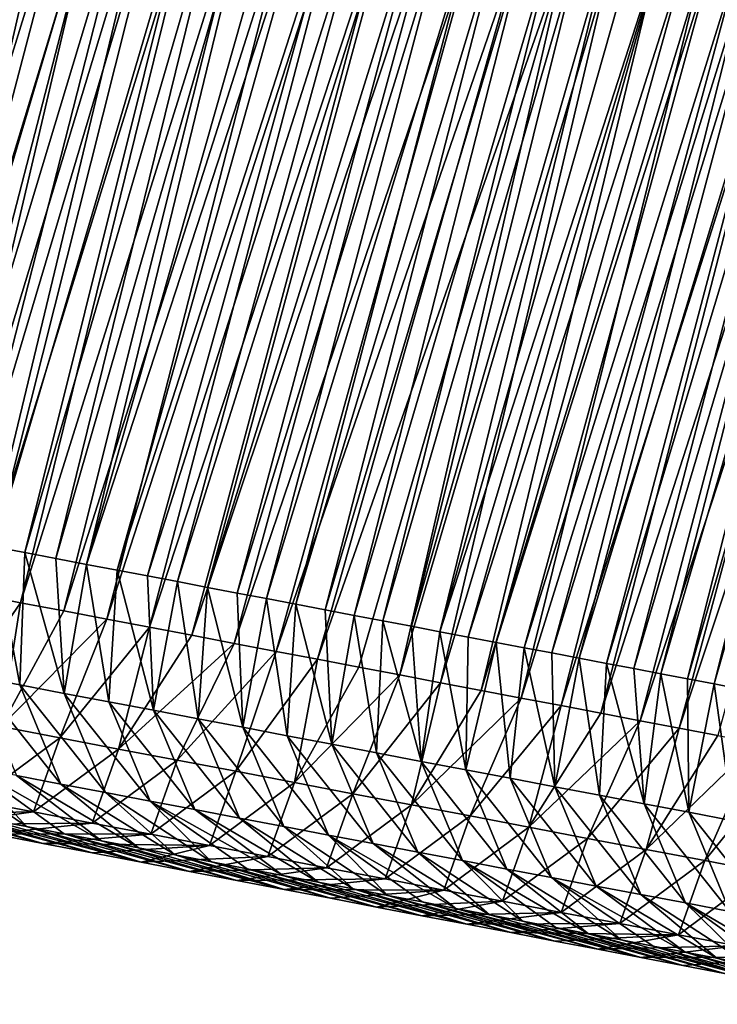
# Model space of a CAD drawing. Units: millimetres. Extents: x -29 to 165, y 0 to 143.
# Drawn here: x 93 to 101, y 107 to 118 of the extents above; entities that cross this region are included whole.
import ezdxf

# ---------------------------------------------------------------- set-up
doc = ezdxf.new("R2010")
doc.units = ezdxf.units.MM
doc.header["$LTSCALE"] = 52.148148
for name, color, linetype in [('104', 7, 'CONTINUOUS'), ('108', 7, 'CONTINUOUS'), ('109', 7, 'CONTINUOUS'), ('110', 7, 'CONTINUOUS'), ('111', 7, 'CONTINUOUS')]:
    doc.layers.add(name, color=color, linetype=linetype)

msp = doc.modelspace()

# ---------------------------------------------------------------- linework, layer by layer
at = {"layer": '104', "linetype": 'Continuous'}
for points in [[(93.391, 120.57, 33.673), (90.822, 111.804, 33.598), (92.818, 120.697, 32.837), (93.391, 120.57, 33.673)], [(91.354, 111.703, 34.367), (90.822, 111.804, 33.598), (93.391, 120.57, 33.673), (91.354, 111.703, 34.367)], [(93.959, 120.444, 34.504), (91.354, 111.703, 34.367), (93.391, 120.57, 33.673), (93.959, 120.444, 34.504)], [(91.881, 111.602, 35.132), (91.354, 111.703, 34.367), (93.959, 120.444, 34.504), (91.881, 111.602, 35.132)], [(94.525, 120.318, 35.329), (91.881, 111.602, 35.132), (93.959, 120.444, 34.504), (94.525, 120.318, 35.329)], [(92.406, 111.503, 35.891), (91.881, 111.602, 35.132), (94.525, 120.318, 35.329), (92.406, 111.503, 35.891)], [(95.086, 120.194, 36.15), (92.406, 111.503, 35.891), (94.525, 120.318, 35.329), (95.086, 120.194, 36.15)], [(92.926, 111.403, 36.644), (92.406, 111.503, 35.891), (95.086, 120.194, 36.15), (92.926, 111.403, 36.644)], [(95.644, 120.07, 36.964), (92.926, 111.403, 36.644), (95.086, 120.194, 36.15), (95.644, 120.07, 36.964)], [(93.443, 111.305, 37.393), (92.926, 111.403, 36.644), (95.644, 120.07, 36.964), (93.443, 111.305, 37.393)], [(96.199, 119.947, 37.774), (93.443, 111.305, 37.393), (95.644, 120.07, 36.964), (96.199, 119.947, 37.774)], [(93.957, 111.207, 38.136), (93.443, 111.305, 37.393), (96.199, 119.947, 37.774), (93.957, 111.207, 38.136)], [(96.749, 119.825, 38.578), (93.957, 111.207, 38.136), (96.199, 119.947, 37.774), (96.749, 119.825, 38.578)], [(94.467, 111.11, 38.875), (93.957, 111.207, 38.136), (96.749, 119.825, 38.578), (94.467, 111.11, 38.875)], [(97.296, 119.703, 39.377), (94.467, 111.11, 38.875), (96.749, 119.825, 38.578), (97.296, 119.703, 39.377)], [(94.974, 111.014, 39.609), (94.467, 111.11, 38.875), (97.296, 119.703, 39.377), (94.974, 111.014, 39.609)], [(97.84, 119.582, 40.17), (94.974, 111.014, 39.609), (97.296, 119.703, 39.377), (97.84, 119.582, 40.17)], [(95.477, 110.918, 40.337), (94.974, 111.014, 39.609), (97.84, 119.582, 40.17), (95.477, 110.918, 40.337)], [(98.38, 119.463, 40.959), (95.477, 110.918, 40.337), (97.84, 119.582, 40.17), (98.38, 119.463, 40.959)], [(95.977, 110.822, 41.061), (95.477, 110.918, 40.337), (98.38, 119.463, 40.959), (95.977, 110.822, 41.061)], [(98.917, 119.343, 41.743), (95.977, 110.822, 41.061), (98.38, 119.463, 40.959), (98.917, 119.343, 41.743)], [(96.474, 110.728, 41.78), (95.977, 110.822, 41.061), (98.917, 119.343, 41.743), (96.474, 110.728, 41.78)], [(99.45, 119.225, 42.521), (96.474, 110.728, 41.78), (98.917, 119.343, 41.743), (99.45, 119.225, 42.521)], [(96.966, 110.634, 42.494), (96.474, 110.728, 41.78), (99.45, 119.225, 42.521), (96.966, 110.634, 42.494)], [(97.456, 110.541, 43.202), (96.966, 110.634, 42.494), (99.45, 119.225, 42.521), (97.456, 110.541, 43.202)], [(99.98, 119.107, 43.295), (97.456, 110.541, 43.202), (99.45, 119.225, 42.521), (99.98, 119.107, 43.295)], [(97.942, 110.448, 43.906), (97.456, 110.541, 43.202), (99.98, 119.107, 43.295), (97.942, 110.448, 43.906)], [(100.506, 118.991, 44.063), (97.942, 110.448, 43.906), (99.98, 119.107, 43.295), (100.506, 118.991, 44.063)], [(98.425, 110.356, 44.605), (97.942, 110.448, 43.906), (100.506, 118.991, 44.063), (98.425, 110.356, 44.605)], [(101.029, 118.874, 44.827), (98.425, 110.356, 44.605), (100.506, 118.991, 44.063), (101.029, 118.874, 44.827)], [(98.904, 110.265, 45.298), (98.425, 110.356, 44.605), (101.029, 118.874, 44.827), (98.904, 110.265, 45.298)], [(101.548, 118.759, 45.585), (98.904, 110.265, 45.298), (101.029, 118.874, 44.827), (101.548, 118.759, 45.585)], [(99.38, 110.175, 45.988), (98.904, 110.265, 45.298), (101.548, 118.759, 45.585), (99.38, 110.175, 45.988)], [(102.064, 118.645, 46.338), (99.38, 110.175, 45.988), (101.548, 118.759, 45.585), (102.064, 118.645, 46.338)], [(99.853, 110.085, 46.672), (99.38, 110.175, 45.988), (102.064, 118.645, 46.338), (99.853, 110.085, 46.672)], [(102.576, 118.531, 47.086), (99.853, 110.085, 46.672), (102.064, 118.645, 46.338), (102.576, 118.531, 47.086)], [(100.322, 109.995, 47.352), (99.853, 110.085, 46.672), (102.576, 118.531, 47.086), (100.322, 109.995, 47.352)], [(103.085, 118.418, 47.829), (100.322, 109.995, 47.352), (102.576, 118.531, 47.086), (103.085, 118.418, 47.829)], [(100.789, 109.906, 48.028), (100.322, 109.995, 47.352), (103.085, 118.418, 47.829), (100.789, 109.906, 48.028)], [(103.591, 118.306, 48.568), (100.789, 109.906, 48.028), (103.085, 118.418, 47.829), (103.591, 118.306, 48.568)], [(101.252, 109.818, 48.698), (100.789, 109.906, 48.028), (103.591, 118.306, 48.568), (101.252, 109.818, 48.698)]]:
    msp.add_3dface(points, dxfattribs=at)
at = {"layer": '108', "linetype": 'Continuous'}
for points in [[(92.406, 111.503, 35.891), (92.926, 111.403, 36.644), (91.998, 110.057, 36.634), (92.406, 111.503, 35.891)], [(92.926, 111.403, 36.644), (92.698, 109.924, 37.647), (91.998, 110.057, 36.634), (92.926, 111.403, 36.644)], [(92.926, 111.403, 36.644), (93.443, 111.305, 37.393), (92.698, 109.924, 37.647), (92.926, 111.403, 36.644)], [(93.443, 111.305, 37.393), (93.957, 111.207, 38.136), (92.698, 109.924, 37.647), (93.443, 111.305, 37.393)], [(93.957, 111.207, 38.136), (93.398, 109.79, 38.66), (92.698, 109.924, 37.647), (93.957, 111.207, 38.136)], [(93.957, 111.207, 38.136), (94.467, 111.11, 38.875), (93.398, 109.79, 38.66), (93.957, 111.207, 38.136)], [(94.467, 111.11, 38.875), (94.097, 109.657, 39.673), (93.398, 109.79, 38.66), (94.467, 111.11, 38.875)], [(94.467, 111.11, 38.875), (94.974, 111.014, 39.609), (94.097, 109.657, 39.673), (94.467, 111.11, 38.875)], [(94.974, 111.014, 39.609), (95.477, 110.918, 40.337), (94.097, 109.657, 39.673), (94.974, 111.014, 39.609)], [(95.477, 110.918, 40.337), (94.797, 109.524, 40.686), (94.097, 109.657, 39.673), (95.477, 110.918, 40.337)], [(95.477, 110.918, 40.337), (95.977, 110.822, 41.061), (94.797, 109.524, 40.686), (95.477, 110.918, 40.337)], [(95.977, 110.822, 41.061), (95.497, 109.391, 41.699), (94.797, 109.524, 40.686), (95.977, 110.822, 41.061)], [(95.977, 110.822, 41.061), (96.474, 110.728, 41.78), (95.497, 109.391, 41.699), (95.977, 110.822, 41.061)], [(96.474, 110.728, 41.78), (96.197, 109.257, 42.712), (95.497, 109.391, 41.699), (96.474, 110.728, 41.78)], [(96.474, 110.728, 41.78), (96.966, 110.634, 42.494), (96.197, 109.257, 42.712), (96.474, 110.728, 41.78)], [(96.966, 110.634, 42.494), (97.456, 110.541, 43.202), (96.197, 109.257, 42.712), (96.966, 110.634, 42.494)], [(97.456, 110.541, 43.202), (96.896, 109.124, 43.725), (96.197, 109.257, 42.712), (97.456, 110.541, 43.202)], [(97.456, 110.541, 43.202), (97.942, 110.448, 43.906), (96.896, 109.124, 43.725), (97.456, 110.541, 43.202)], [(97.942, 110.448, 43.906), (97.596, 108.991, 44.738), (96.896, 109.124, 43.725), (97.942, 110.448, 43.906)], [(97.942, 110.448, 43.906), (98.425, 110.356, 44.605), (97.596, 108.991, 44.738), (97.942, 110.448, 43.906)], [(98.425, 110.356, 44.605), (98.904, 110.265, 45.298), (97.596, 108.991, 44.738), (98.425, 110.356, 44.605)], [(98.904, 110.265, 45.298), (98.296, 108.858, 45.751), (97.596, 108.991, 44.738), (98.904, 110.265, 45.298)], [(98.904, 110.265, 45.298), (99.38, 110.175, 45.988), (98.296, 108.858, 45.751), (98.904, 110.265, 45.298)], [(99.38, 110.175, 45.988), (98.996, 108.724, 46.764), (98.296, 108.858, 45.751), (99.38, 110.175, 45.988)], [(99.38, 110.175, 45.988), (99.853, 110.085, 46.672), (98.996, 108.724, 46.764), (99.38, 110.175, 45.988)], [(99.853, 110.085, 46.672), (100.322, 109.995, 47.352), (98.996, 108.724, 46.764), (99.853, 110.085, 46.672)], [(100.322, 109.995, 47.352), (99.695, 108.591, 47.778), (98.996, 108.724, 46.764), (100.322, 109.995, 47.352)], [(100.322, 109.995, 47.352), (100.789, 109.906, 48.028), (99.695, 108.591, 47.778), (100.322, 109.995, 47.352)], [(93.398, 109.79, 38.66), (92.383, 109.04, 39.26), (92.698, 109.924, 37.647), (93.398, 109.79, 38.66)], [(100.789, 109.906, 48.028), (100.395, 108.458, 48.791), (99.695, 108.591, 47.778), (100.789, 109.906, 48.028)], [(100.789, 109.906, 48.028), (101.252, 109.818, 48.698), (100.395, 108.458, 48.791), (100.789, 109.906, 48.028)], [(93.082, 108.907, 40.273), (92.383, 109.04, 39.26), (93.398, 109.79, 38.66), (93.082, 108.907, 40.273)], [(94.097, 109.657, 39.673), (93.082, 108.907, 40.273), (93.398, 109.79, 38.66), (94.097, 109.657, 39.673)], [(101.252, 109.818, 48.698), (101.712, 109.731, 49.363), (100.395, 108.458, 48.791), (101.252, 109.818, 48.698)], [(93.782, 108.774, 41.286), (93.082, 108.907, 40.273), (94.097, 109.657, 39.673), (93.782, 108.774, 41.286)], [(94.797, 109.524, 40.686), (93.782, 108.774, 41.286), (94.097, 109.657, 39.673), (94.797, 109.524, 40.686)], [(101.712, 109.731, 49.363), (101.095, 108.325, 49.804), (100.395, 108.458, 48.791), (101.712, 109.731, 49.363)], [(101.712, 109.731, 49.363), (102.168, 109.644, 50.024), (101.095, 108.325, 49.804), (101.712, 109.731, 49.363)], [(102.168, 109.644, 50.024), (101.795, 108.191, 50.817), (101.095, 108.325, 49.804), (102.168, 109.644, 50.024)], [(94.482, 108.64, 42.299), (93.782, 108.774, 41.286), (94.797, 109.524, 40.686), (94.482, 108.64, 42.299)], [(95.497, 109.391, 41.699), (94.482, 108.64, 42.299), (94.797, 109.524, 40.686), (95.497, 109.391, 41.699)], [(95.182, 108.507, 43.312), (94.482, 108.64, 42.299), (95.497, 109.391, 41.699), (95.182, 108.507, 43.312)], [(96.197, 109.257, 42.712), (95.182, 108.507, 43.312), (95.497, 109.391, 41.699), (96.197, 109.257, 42.712)], [(95.881, 108.374, 44.325), (95.182, 108.507, 43.312), (96.197, 109.257, 42.712), (95.881, 108.374, 44.325)], [(96.896, 109.124, 43.725), (95.881, 108.374, 44.325), (96.197, 109.257, 42.712), (96.896, 109.124, 43.725)], [(93.082, 108.907, 40.273), (91.381, 108.875, 40.608), (92.383, 109.04, 39.26), (93.082, 108.907, 40.273)], [(96.581, 108.241, 45.339), (95.881, 108.374, 44.325), (96.896, 109.124, 43.725), (96.581, 108.241, 45.339)], [(97.596, 108.991, 44.738), (96.581, 108.241, 45.339), (96.896, 109.124, 43.725), (97.596, 108.991, 44.738)], [(97.281, 108.107, 46.352), (96.581, 108.241, 45.339), (97.596, 108.991, 44.738), (97.281, 108.107, 46.352)], [(98.296, 108.858, 45.751), (97.281, 108.107, 46.352), (97.596, 108.991, 44.738), (98.296, 108.858, 45.751)], [(91.993, 108.758, 41.493), (91.381, 108.875, 40.608), (93.082, 108.907, 40.273), (91.993, 108.758, 41.493)], [(93.782, 108.774, 41.286), (91.993, 108.758, 41.493), (93.082, 108.907, 40.273), (93.782, 108.774, 41.286)], [(97.981, 107.974, 47.365), (97.281, 108.107, 46.352), (98.296, 108.858, 45.751), (97.981, 107.974, 47.365)], [(98.996, 108.724, 46.764), (97.981, 107.974, 47.365), (98.296, 108.858, 45.751), (98.996, 108.724, 46.764)], [(92.597, 108.643, 42.368), (91.993, 108.758, 41.493), (93.782, 108.774, 41.286), (92.597, 108.643, 42.368)], [(94.482, 108.64, 42.299), (92.597, 108.643, 42.368), (93.782, 108.774, 41.286), (94.482, 108.64, 42.299)], [(98.681, 107.841, 48.378), (97.981, 107.974, 47.365), (98.996, 108.724, 46.764), (98.681, 107.841, 48.378)], [(99.695, 108.591, 47.778), (98.681, 107.841, 48.378), (98.996, 108.724, 46.764), (99.695, 108.591, 47.778)], [(93.194, 108.53, 43.232), (92.597, 108.643, 42.368), (94.482, 108.64, 42.299), (93.194, 108.53, 43.232)], [(95.182, 108.507, 43.312), (93.194, 108.53, 43.232), (94.482, 108.64, 42.299), (95.182, 108.507, 43.312)], [(99.38, 107.708, 49.391), (98.681, 107.841, 48.378), (99.695, 108.591, 47.778), (99.38, 107.708, 49.391)], [(100.395, 108.458, 48.791), (99.38, 107.708, 49.391), (99.695, 108.591, 47.778), (100.395, 108.458, 48.791)], [(93.783, 108.417, 44.086), (93.194, 108.53, 43.232), (95.182, 108.507, 43.312), (93.783, 108.417, 44.086)], [(94.366, 108.306, 44.93), (93.783, 108.417, 44.086), (95.182, 108.507, 43.312), (94.366, 108.306, 44.93)], [(95.881, 108.374, 44.325), (94.366, 108.306, 44.93), (95.182, 108.507, 43.312), (95.881, 108.374, 44.325)], [(100.08, 107.574, 50.404), (99.38, 107.708, 49.391), (100.395, 108.458, 48.791), (100.08, 107.574, 50.404)], [(101.095, 108.325, 49.804), (100.08, 107.574, 50.404), (100.395, 108.458, 48.791), (101.095, 108.325, 49.804)], [(94.943, 108.197, 45.764), (94.366, 108.306, 44.93), (95.881, 108.374, 44.325), (94.943, 108.197, 45.764)], [(96.581, 108.241, 45.339), (94.943, 108.197, 45.764), (95.881, 108.374, 44.325), (96.581, 108.241, 45.339)], [(100.78, 107.441, 51.417), (100.08, 107.574, 50.404), (101.095, 108.325, 49.804), (100.78, 107.441, 51.417)], [(101.795, 108.191, 50.817), (100.78, 107.441, 51.417), (101.095, 108.325, 49.804), (101.795, 108.191, 50.817)], [(95.511, 108.088, 46.588), (94.943, 108.197, 45.764), (96.581, 108.241, 45.339), (95.511, 108.088, 46.588)], [(97.281, 108.107, 46.352), (95.511, 108.088, 46.588), (96.581, 108.241, 45.339), (97.281, 108.107, 46.352)], [(96.073, 107.981, 47.401), (95.511, 108.088, 46.588), (97.281, 108.107, 46.352), (96.073, 107.981, 47.401)], [(97.981, 107.974, 47.365), (96.073, 107.981, 47.401), (97.281, 108.107, 46.352), (97.981, 107.974, 47.365)], [(101.48, 107.308, 52.43), (100.78, 107.441, 51.417), (101.795, 108.191, 50.817), (101.48, 107.308, 52.43)], [(96.628, 107.876, 48.204), (96.073, 107.981, 47.401), (97.981, 107.974, 47.365), (96.628, 107.876, 48.204)], [(97.176, 107.771, 48.997), (96.628, 107.876, 48.204), (97.981, 107.974, 47.365), (97.176, 107.771, 48.997)], [(98.681, 107.841, 48.378), (97.176, 107.771, 48.997), (97.981, 107.974, 47.365), (98.681, 107.841, 48.378)], [(97.717, 107.668, 49.781), (97.176, 107.771, 48.997), (98.681, 107.841, 48.378), (97.717, 107.668, 49.781)], [(99.38, 107.708, 49.391), (97.717, 107.668, 49.781), (98.681, 107.841, 48.378), (99.38, 107.708, 49.391)], [(98.253, 107.566, 50.556), (97.717, 107.668, 49.781), (99.38, 107.708, 49.391), (98.253, 107.566, 50.556)], [(100.08, 107.574, 50.404), (98.253, 107.566, 50.556), (99.38, 107.708, 49.391), (100.08, 107.574, 50.404)], [(98.782, 107.466, 51.323), (98.253, 107.566, 50.556), (100.08, 107.574, 50.404), (98.782, 107.466, 51.323)], [(100.78, 107.441, 51.417), (98.782, 107.466, 51.323), (100.08, 107.574, 50.404), (100.78, 107.441, 51.417)], [(99.304, 107.366, 52.079), (98.782, 107.466, 51.323), (100.78, 107.441, 51.417), (99.304, 107.366, 52.079)], [(99.82, 107.268, 52.826), (99.304, 107.366, 52.079), (100.78, 107.441, 51.417), (99.82, 107.268, 52.826)], [(101.48, 107.308, 52.43), (99.82, 107.268, 52.826), (100.78, 107.441, 51.417), (101.48, 107.308, 52.43)], [(100.33, 107.171, 53.564), (99.82, 107.268, 52.826), (101.48, 107.308, 52.43), (100.33, 107.171, 53.564)], [(102.179, 107.175, 53.443), (100.33, 107.171, 53.564), (101.48, 107.308, 52.43), (102.179, 107.175, 53.443)], [(100.834, 107.075, 54.293), (100.33, 107.171, 53.564), (102.179, 107.175, 53.443), (100.834, 107.075, 54.293)], [(101.332, 106.98, 55.014), (100.834, 107.075, 54.293), (102.179, 107.175, 53.443), (101.332, 106.98, 55.014)]]:
    msp.add_3dface(points, dxfattribs=at)
at = {"layer": '109', "linetype": 'Continuous'}
for points in [[(92.385, 110.524, 49.459), (92.918, 110.423, 50.23), (92.607, 112.071, 49.891), (92.385, 110.524, 49.459)], [(92.607, 112.071, 49.891), (92.918, 110.423, 50.23), (92.979, 112, 50.429), (92.607, 112.071, 49.891)], [(92.918, 110.423, 50.23), (93.45, 110.321, 51.001), (92.979, 112, 50.429), (92.918, 110.423, 50.23)], [(92.979, 112, 50.429), (93.45, 110.321, 51.001), (93.348, 111.93, 50.964), (92.979, 112, 50.429)], [(93.348, 111.93, 50.964), (93.45, 110.321, 51.001), (93.715, 111.86, 51.495), (93.348, 111.93, 50.964)], [(93.45, 110.321, 51.001), (93.982, 110.22, 51.772), (93.715, 111.86, 51.495), (93.45, 110.321, 51.001)], [(93.715, 111.86, 51.495), (93.982, 110.22, 51.772), (94.079, 111.791, 52.022), (93.715, 111.86, 51.495)], [(93.982, 110.22, 51.772), (94.515, 110.119, 52.543), (94.079, 111.791, 52.022), (93.982, 110.22, 51.772)], [(94.079, 111.791, 52.022), (94.515, 110.119, 52.543), (94.441, 111.722, 52.546), (94.079, 111.791, 52.022)], [(94.441, 111.722, 52.546), (94.515, 110.119, 52.543), (94.8, 111.654, 53.066), (94.441, 111.722, 52.546)], [(94.515, 110.119, 52.543), (95.047, 110.017, 53.313), (94.8, 111.654, 53.066), (94.515, 110.119, 52.543)], [(94.8, 111.654, 53.066), (95.047, 110.017, 53.313), (95.158, 111.586, 53.583), (94.8, 111.654, 53.066)], [(95.047, 110.017, 53.313), (95.579, 109.916, 54.084), (95.158, 111.586, 53.583), (95.047, 110.017, 53.313)], [(95.158, 111.586, 53.583), (95.579, 109.916, 54.084), (95.512, 111.518, 54.097), (95.158, 111.586, 53.583)], [(95.512, 111.518, 54.097), (95.579, 109.916, 54.084), (95.865, 111.451, 54.607), (95.512, 111.518, 54.097)], [(95.579, 109.916, 54.084), (96.112, 109.814, 54.855), (95.865, 111.451, 54.607), (95.579, 109.916, 54.084)], [(95.865, 111.451, 54.607), (96.112, 109.814, 54.855), (96.215, 111.384, 55.115), (95.865, 111.451, 54.607)], [(96.112, 109.814, 54.855), (96.644, 109.713, 55.626), (96.215, 111.384, 55.115), (96.112, 109.814, 54.855)], [(96.215, 111.384, 55.115), (96.644, 109.713, 55.626), (96.563, 111.318, 55.619), (96.215, 111.384, 55.115)], [(96.563, 111.318, 55.619), (96.644, 109.713, 55.626), (96.909, 111.252, 56.12), (96.563, 111.318, 55.619)], [(96.644, 109.713, 55.626), (97.177, 109.612, 56.396), (96.909, 111.252, 56.12), (96.644, 109.713, 55.626)], [(96.909, 111.252, 56.12), (97.177, 109.612, 56.396), (97.253, 111.186, 56.618), (96.909, 111.252, 56.12)], [(97.177, 109.612, 56.396), (97.709, 109.51, 57.167), (97.253, 111.186, 56.618), (97.177, 109.612, 56.396)], [(97.253, 111.186, 56.618), (97.709, 109.51, 57.167), (97.595, 111.121, 57.112), (97.253, 111.186, 56.618)], [(97.595, 111.121, 57.112), (97.709, 109.51, 57.167), (97.934, 111.057, 57.603), (97.595, 111.121, 57.112)], [(97.709, 109.51, 57.167), (98.241, 109.409, 57.938), (97.934, 111.057, 57.603), (97.709, 109.51, 57.167)], [(97.934, 111.057, 57.603), (98.241, 109.409, 57.938), (98.271, 110.993, 58.091), (97.934, 111.057, 57.603)], [(98.271, 110.993, 58.091), (98.241, 109.409, 57.938), (98.606, 110.929, 58.576), (98.271, 110.993, 58.091)], [(98.241, 109.409, 57.938), (98.774, 109.308, 58.709), (98.606, 110.929, 58.576), (98.241, 109.409, 57.938)], [(98.606, 110.929, 58.576), (98.774, 109.308, 58.709), (98.938, 110.866, 59.057), (98.606, 110.929, 58.576)], [(98.774, 109.308, 58.709), (99.306, 109.206, 59.48), (98.938, 110.866, 59.057), (98.774, 109.308, 58.709)], [(98.938, 110.866, 59.057), (99.306, 109.206, 59.48), (99.269, 110.803, 59.536), (98.938, 110.866, 59.057)], [(99.269, 110.803, 59.536), (99.306, 109.206, 59.48), (99.597, 110.74, 60.011), (99.269, 110.803, 59.536)], [(99.306, 109.206, 59.48), (99.838, 109.105, 60.25), (99.597, 110.74, 60.011), (99.306, 109.206, 59.48)], [(99.597, 110.74, 60.011), (99.838, 109.105, 60.25), (99.923, 110.678, 60.483), (99.597, 110.74, 60.011)], [(99.838, 109.105, 60.25), (100.371, 109.003, 61.021), (99.923, 110.678, 60.483), (99.838, 109.105, 60.25)], [(99.923, 110.678, 60.483), (100.371, 109.003, 61.021), (100.247, 110.616, 60.952), (99.923, 110.678, 60.483)], [(100.247, 110.616, 60.952), (100.371, 109.003, 61.021), (100.57, 110.555, 61.419), (100.247, 110.616, 60.952)], [(100.371, 109.003, 61.021), (100.903, 108.902, 61.792), (100.57, 110.555, 61.419), (100.371, 109.003, 61.021)], [(100.57, 110.555, 61.419), (100.903, 108.902, 61.792), (100.89, 110.494, 61.882), (100.57, 110.555, 61.419)], [(92.878, 109.34, 48.904), (93.41, 109.239, 49.675), (92.385, 110.524, 49.459), (92.878, 109.34, 48.904)], [(92.385, 110.524, 49.459), (93.41, 109.239, 49.675), (92.918, 110.423, 50.23), (92.385, 110.524, 49.459)], [(100.89, 110.494, 61.882), (100.903, 108.902, 61.792), (101.208, 110.433, 62.343), (100.89, 110.494, 61.882)], [(93.41, 109.239, 49.675), (93.943, 109.138, 50.446), (92.918, 110.423, 50.23), (93.41, 109.239, 49.675)], [(92.918, 110.423, 50.23), (93.943, 109.138, 50.446), (93.45, 110.321, 51.001), (92.918, 110.423, 50.23)], [(93.943, 109.138, 50.446), (94.475, 109.036, 51.216), (93.45, 110.321, 51.001), (93.943, 109.138, 50.446)], [(93.45, 110.321, 51.001), (94.475, 109.036, 51.216), (93.982, 110.22, 51.772), (93.45, 110.321, 51.001)], [(100.903, 108.902, 61.792), (101.436, 108.801, 62.563), (101.208, 110.433, 62.343), (100.903, 108.902, 61.792)], [(101.208, 110.433, 62.343), (101.436, 108.801, 62.563), (101.524, 110.373, 62.801), (101.208, 110.433, 62.343)], [(94.475, 109.036, 51.216), (95.007, 108.935, 51.987), (93.982, 110.22, 51.772), (94.475, 109.036, 51.216)], [(93.982, 110.22, 51.772), (95.007, 108.935, 51.987), (94.515, 110.119, 52.543), (93.982, 110.22, 51.772)], [(95.007, 108.935, 51.987), (95.54, 108.833, 52.758), (94.515, 110.119, 52.543), (95.007, 108.935, 51.987)], [(94.515, 110.119, 52.543), (95.54, 108.833, 52.758), (95.047, 110.017, 53.313), (94.515, 110.119, 52.543)], [(95.54, 108.833, 52.758), (96.072, 108.732, 53.529), (95.047, 110.017, 53.313), (95.54, 108.833, 52.758)], [(95.047, 110.017, 53.313), (96.072, 108.732, 53.529), (95.579, 109.916, 54.084), (95.047, 110.017, 53.313)], [(96.072, 108.732, 53.529), (96.605, 108.631, 54.3), (95.579, 109.916, 54.084), (96.072, 108.732, 53.529)], [(95.579, 109.916, 54.084), (96.605, 108.631, 54.3), (96.112, 109.814, 54.855), (95.579, 109.916, 54.084)], [(96.605, 108.631, 54.3), (97.137, 108.529, 55.07), (96.112, 109.814, 54.855), (96.605, 108.631, 54.3)], [(96.112, 109.814, 54.855), (97.137, 108.529, 55.07), (96.644, 109.713, 55.626), (96.112, 109.814, 54.855)], [(97.137, 108.529, 55.07), (97.669, 108.428, 55.841), (96.644, 109.713, 55.626), (97.137, 108.529, 55.07)], [(96.644, 109.713, 55.626), (97.669, 108.428, 55.841), (97.177, 109.612, 56.396), (96.644, 109.713, 55.626)], [(92.543, 108.817, 45.994), (92.998, 108.731, 46.653), (91.813, 109.543, 47.362), (92.543, 108.817, 45.994)], [(91.813, 109.543, 47.362), (92.998, 108.731, 46.653), (92.345, 109.442, 48.133), (91.813, 109.543, 47.362)], [(97.669, 108.428, 55.841), (98.202, 108.327, 56.612), (97.177, 109.612, 56.396), (97.669, 108.428, 55.841)], [(97.177, 109.612, 56.396), (98.202, 108.327, 56.612), (97.709, 109.51, 57.167), (97.177, 109.612, 56.396)], [(98.202, 108.327, 56.612), (98.734, 108.225, 57.383), (97.709, 109.51, 57.167), (98.202, 108.327, 56.612)], [(97.709, 109.51, 57.167), (98.734, 108.225, 57.383), (98.241, 109.409, 57.938), (97.709, 109.51, 57.167)], [(93.448, 108.645, 47.305), (93.894, 108.56, 47.95), (92.345, 109.442, 48.133), (93.448, 108.645, 47.305)], [(92.345, 109.442, 48.133), (93.894, 108.56, 47.95), (92.878, 109.34, 48.904), (92.345, 109.442, 48.133)], [(92.998, 108.731, 46.653), (93.448, 108.645, 47.305), (92.345, 109.442, 48.133), (92.998, 108.731, 46.653)], [(98.734, 108.225, 57.383), (99.267, 108.124, 58.154), (98.241, 109.409, 57.938), (98.734, 108.225, 57.383)], [(98.241, 109.409, 57.938), (99.267, 108.124, 58.154), (98.774, 109.308, 58.709), (98.241, 109.409, 57.938)], [(93.894, 108.56, 47.95), (94.335, 108.476, 48.589), (92.878, 109.34, 48.904), (93.894, 108.56, 47.95)], [(92.878, 109.34, 48.904), (94.335, 108.476, 48.589), (93.41, 109.239, 49.675), (92.878, 109.34, 48.904)], [(99.267, 108.124, 58.154), (99.799, 108.022, 58.924), (98.774, 109.308, 58.709), (99.267, 108.124, 58.154)], [(98.774, 109.308, 58.709), (99.799, 108.022, 58.924), (99.306, 109.206, 59.48), (98.774, 109.308, 58.709)], [(94.335, 108.476, 48.589), (94.772, 108.393, 49.221), (93.41, 109.239, 49.675), (94.335, 108.476, 48.589)], [(93.41, 109.239, 49.675), (94.772, 108.393, 49.221), (93.943, 109.138, 50.446), (93.41, 109.239, 49.675)], [(99.799, 108.022, 58.924), (100.331, 107.921, 59.695), (99.306, 109.206, 59.48), (99.799, 108.022, 58.924)], [(99.306, 109.206, 59.48), (100.331, 107.921, 59.695), (99.838, 109.105, 60.25), (99.306, 109.206, 59.48)], [(94.772, 108.393, 49.221), (95.205, 108.311, 49.848), (93.943, 109.138, 50.446), (94.772, 108.393, 49.221)], [(93.943, 109.138, 50.446), (95.205, 108.311, 49.848), (94.475, 109.036, 51.216), (93.943, 109.138, 50.446)], [(95.634, 108.229, 50.469), (96.059, 108.148, 51.084), (94.475, 109.036, 51.216), (95.634, 108.229, 50.469)], [(94.475, 109.036, 51.216), (96.059, 108.148, 51.084), (95.007, 108.935, 51.987), (94.475, 109.036, 51.216)], [(95.205, 108.311, 49.848), (95.634, 108.229, 50.469), (94.475, 109.036, 51.216), (95.205, 108.311, 49.848)], [(100.331, 107.921, 59.695), (100.864, 107.82, 60.466), (99.838, 109.105, 60.25), (100.331, 107.921, 59.695)], [(99.838, 109.105, 60.25), (100.864, 107.82, 60.466), (100.371, 109.003, 61.021), (99.838, 109.105, 60.25)], [(96.059, 108.148, 51.084), (96.48, 108.068, 51.694), (95.007, 108.935, 51.987), (96.059, 108.148, 51.084)], [(95.007, 108.935, 51.987), (96.48, 108.068, 51.694), (95.54, 108.833, 52.758), (95.007, 108.935, 51.987)], [(100.864, 107.82, 60.466), (101.396, 107.718, 61.237), (100.371, 109.003, 61.021), (100.864, 107.82, 60.466)], [(100.371, 109.003, 61.021), (101.396, 107.718, 61.237), (100.903, 108.902, 61.792), (100.371, 109.003, 61.021)], [(96.48, 108.068, 51.694), (96.897, 107.989, 52.298), (95.54, 108.833, 52.758), (96.48, 108.068, 51.694)], [(95.54, 108.833, 52.758), (96.897, 107.989, 52.298), (96.072, 108.732, 53.529), (95.54, 108.833, 52.758)], [(101.396, 107.718, 61.237), (101.929, 107.617, 62.008), (100.903, 108.902, 61.792), (101.396, 107.718, 61.237)], [(100.903, 108.902, 61.792), (101.929, 107.617, 62.008), (101.436, 108.801, 62.563), (100.903, 108.902, 61.792)], [(96.897, 107.989, 52.298), (97.311, 107.91, 52.896), (96.072, 108.732, 53.529), (96.897, 107.989, 52.298)], [(96.072, 108.732, 53.529), (97.311, 107.91, 52.896), (96.605, 108.631, 54.3), (96.072, 108.732, 53.529)], [(97.72, 107.832, 53.489), (98.125, 107.755, 54.075), (96.605, 108.631, 54.3), (97.72, 107.832, 53.489)], [(96.605, 108.631, 54.3), (98.125, 107.755, 54.075), (97.137, 108.529, 55.07), (96.605, 108.631, 54.3)], [(97.311, 107.91, 52.896), (97.72, 107.832, 53.489), (96.605, 108.631, 54.3), (97.311, 107.91, 52.896)], [(98.125, 107.755, 54.075), (98.526, 107.678, 54.656), (97.137, 108.529, 55.07), (98.125, 107.755, 54.075)], [(97.137, 108.529, 55.07), (98.526, 107.678, 54.656), (97.669, 108.428, 55.841), (97.137, 108.529, 55.07)], [(98.526, 107.678, 54.656), (98.924, 107.603, 55.232), (97.669, 108.428, 55.841), (98.526, 107.678, 54.656)], [(97.669, 108.428, 55.841), (98.924, 107.603, 55.232), (98.202, 108.327, 56.612), (97.669, 108.428, 55.841)], [(99.318, 107.528, 55.802), (99.708, 107.453, 56.368), (98.202, 108.327, 56.612), (99.318, 107.528, 55.802)], [(98.202, 108.327, 56.612), (99.708, 107.453, 56.368), (98.734, 108.225, 57.383), (98.202, 108.327, 56.612)], [(98.924, 107.603, 55.232), (99.318, 107.528, 55.802), (98.202, 108.327, 56.612), (98.924, 107.603, 55.232)], [(99.708, 107.453, 56.368), (100.096, 107.38, 56.929), (98.734, 108.225, 57.383), (99.708, 107.453, 56.368)], [(98.734, 108.225, 57.383), (100.096, 107.38, 56.929), (99.267, 108.124, 58.154), (98.734, 108.225, 57.383)], [(100.48, 107.306, 57.485), (100.861, 107.234, 58.036), (99.267, 108.124, 58.154), (100.48, 107.306, 57.485)], [(99.267, 108.124, 58.154), (100.861, 107.234, 58.036), (99.799, 108.022, 58.924), (99.267, 108.124, 58.154)], [(100.096, 107.38, 56.929), (100.48, 107.306, 57.485), (99.267, 108.124, 58.154), (100.096, 107.38, 56.929)], [(100.861, 107.234, 58.036), (101.238, 107.162, 58.582), (99.799, 108.022, 58.924), (100.861, 107.234, 58.036)], [(99.799, 108.022, 58.924), (101.238, 107.162, 58.582), (100.331, 107.921, 59.695), (99.799, 108.022, 58.924)], [(101.238, 107.162, 58.582), (101.612, 107.091, 59.124), (100.331, 107.921, 59.695), (101.238, 107.162, 58.582)], [(100.331, 107.921, 59.695), (101.612, 107.091, 59.124), (100.864, 107.82, 60.466), (100.331, 107.921, 59.695)], [(101.982, 107.02, 59.66), (102.349, 106.951, 60.191), (100.864, 107.82, 60.466), (101.982, 107.02, 59.66)], [(100.864, 107.82, 60.466), (102.349, 106.951, 60.191), (101.396, 107.718, 61.237), (100.864, 107.82, 60.466)], [(101.612, 107.091, 59.124), (101.982, 107.02, 59.66), (100.864, 107.82, 60.466), (101.612, 107.091, 59.124)]]:
    msp.add_3dface(points, dxfattribs=at)
at = {"layer": '110', "linetype": 'Continuous'}
for points in [[(90.328, 112.505, 46.591), (93.031, 121.058, 46.936), (92.675, 121.137, 46.416), (90.328, 112.505, 46.591)], [(90.328, 112.505, 46.591), (90.714, 112.432, 47.15), (93.031, 121.058, 46.936), (90.328, 112.505, 46.591)], [(90.714, 112.432, 47.15), (93.385, 120.979, 47.452), (93.031, 121.058, 46.936), (90.714, 112.432, 47.15)], [(90.714, 112.432, 47.15), (91.097, 112.359, 47.705), (93.385, 120.979, 47.452), (90.714, 112.432, 47.15)], [(91.097, 112.359, 47.705), (93.737, 120.901, 47.966), (93.385, 120.979, 47.452), (91.097, 112.359, 47.705)], [(91.097, 112.359, 47.705), (91.478, 112.286, 48.256), (93.737, 120.901, 47.966), (91.097, 112.359, 47.705)], [(91.478, 112.286, 48.256), (94.086, 120.824, 48.476), (93.737, 120.901, 47.966), (91.478, 112.286, 48.256)], [(91.478, 112.286, 48.256), (91.857, 112.214, 48.805), (94.086, 120.824, 48.476), (91.478, 112.286, 48.256)], [(91.857, 112.214, 48.805), (94.434, 120.747, 48.984), (94.086, 120.824, 48.476), (91.857, 112.214, 48.805)], [(91.857, 112.214, 48.805), (92.233, 112.142, 49.349), (94.434, 120.747, 48.984), (91.857, 112.214, 48.805)], [(92.233, 112.142, 49.349), (94.779, 120.67, 49.487), (94.434, 120.747, 48.984), (92.233, 112.142, 49.349)], [(92.233, 112.142, 49.349), (92.607, 112.071, 49.891), (94.779, 120.67, 49.487), (92.233, 112.142, 49.349)], [(92.607, 112.071, 49.891), (95.122, 120.594, 49.988), (94.779, 120.67, 49.487), (92.607, 112.071, 49.891)], [(92.607, 112.071, 49.891), (92.979, 112, 50.429), (95.122, 120.594, 49.988), (92.607, 112.071, 49.891)], [(92.979, 112, 50.429), (95.462, 120.518, 50.485), (95.122, 120.594, 49.988), (92.979, 112, 50.429)], [(92.979, 112, 50.429), (93.348, 111.93, 50.964), (95.462, 120.518, 50.485), (92.979, 112, 50.429)], [(93.348, 111.93, 50.964), (95.8, 120.443, 50.979), (95.462, 120.518, 50.485), (93.348, 111.93, 50.964)], [(93.348, 111.93, 50.964), (93.715, 111.86, 51.495), (95.8, 120.443, 50.979), (93.348, 111.93, 50.964)], [(93.715, 111.86, 51.495), (96.136, 120.369, 51.469), (95.8, 120.443, 50.979), (93.715, 111.86, 51.495)], [(93.715, 111.86, 51.495), (96.47, 120.294, 51.957), (96.136, 120.369, 51.469), (93.715, 111.86, 51.495)], [(93.715, 111.86, 51.495), (94.079, 111.791, 52.022), (96.47, 120.294, 51.957), (93.715, 111.86, 51.495)], [(94.079, 111.791, 52.022), (96.802, 120.221, 52.441), (96.47, 120.294, 51.957), (94.079, 111.791, 52.022)], [(94.079, 111.791, 52.022), (94.441, 111.722, 52.546), (96.802, 120.221, 52.441), (94.079, 111.791, 52.022)], [(94.441, 111.722, 52.546), (97.131, 120.148, 52.922), (96.802, 120.221, 52.441), (94.441, 111.722, 52.546)], [(94.441, 111.722, 52.546), (94.8, 111.654, 53.066), (97.131, 120.148, 52.922), (94.441, 111.722, 52.546)], [(94.8, 111.654, 53.066), (97.459, 120.075, 53.401), (97.131, 120.148, 52.922), (94.8, 111.654, 53.066)], [(94.8, 111.654, 53.066), (95.158, 111.586, 53.583), (97.459, 120.075, 53.401), (94.8, 111.654, 53.066)], [(95.158, 111.586, 53.583), (97.784, 120.003, 53.876), (97.459, 120.075, 53.401), (95.158, 111.586, 53.583)], [(95.158, 111.586, 53.583), (95.512, 111.518, 54.097), (97.784, 120.003, 53.876), (95.158, 111.586, 53.583)], [(95.512, 111.518, 54.097), (98.108, 119.931, 54.349), (97.784, 120.003, 53.876), (95.512, 111.518, 54.097)], [(95.512, 111.518, 54.097), (95.865, 111.451, 54.607), (98.108, 119.931, 54.349), (95.512, 111.518, 54.097)], [(95.865, 111.451, 54.607), (98.43, 119.859, 54.818), (98.108, 119.931, 54.349), (95.865, 111.451, 54.607)], [(95.865, 111.451, 54.607), (96.215, 111.384, 55.115), (98.43, 119.859, 54.818), (95.865, 111.451, 54.607)], [(96.215, 111.384, 55.115), (98.749, 119.788, 55.284), (98.43, 119.859, 54.818), (96.215, 111.384, 55.115)], [(96.215, 111.384, 55.115), (96.563, 111.318, 55.619), (98.749, 119.788, 55.284), (96.215, 111.384, 55.115)], [(96.563, 111.318, 55.619), (99.066, 119.718, 55.747), (98.749, 119.788, 55.284), (96.563, 111.318, 55.619)], [(96.563, 111.318, 55.619), (96.909, 111.252, 56.12), (99.066, 119.718, 55.747), (96.563, 111.318, 55.619)], [(96.909, 111.252, 56.12), (99.381, 119.648, 56.207), (99.066, 119.718, 55.747), (96.909, 111.252, 56.12)], [(96.909, 111.252, 56.12), (97.253, 111.186, 56.618), (99.381, 119.648, 56.207), (96.909, 111.252, 56.12)], [(97.253, 111.186, 56.618), (99.694, 119.579, 56.664), (99.381, 119.648, 56.207), (97.253, 111.186, 56.618)], [(97.253, 111.186, 56.618), (97.595, 111.121, 57.112), (99.694, 119.579, 56.664), (97.253, 111.186, 56.618)], [(97.595, 111.121, 57.112), (100.005, 119.51, 57.119), (99.694, 119.579, 56.664), (97.595, 111.121, 57.112)], [(97.595, 111.121, 57.112), (97.934, 111.057, 57.603), (100.005, 119.51, 57.119), (97.595, 111.121, 57.112)], [(97.934, 111.057, 57.603), (100.314, 119.441, 57.57), (100.005, 119.51, 57.119), (97.934, 111.057, 57.603)], [(97.934, 111.057, 57.603), (100.621, 119.373, 58.018), (100.314, 119.441, 57.57), (97.934, 111.057, 57.603)], [(97.934, 111.057, 57.603), (98.271, 110.993, 58.091), (100.621, 119.373, 58.018), (97.934, 111.057, 57.603)], [(98.271, 110.993, 58.091), (100.926, 119.305, 58.463), (100.621, 119.373, 58.018), (98.271, 110.993, 58.091)], [(98.271, 110.993, 58.091), (98.606, 110.929, 58.576), (100.926, 119.305, 58.463), (98.271, 110.993, 58.091)], [(98.606, 110.929, 58.576), (101.229, 119.238, 58.906), (100.926, 119.305, 58.463), (98.606, 110.929, 58.576)], [(98.606, 110.929, 58.576), (98.938, 110.866, 59.057), (101.229, 119.238, 58.906), (98.606, 110.929, 58.576)], [(98.938, 110.866, 59.057), (101.53, 119.171, 59.346), (101.229, 119.238, 58.906), (98.938, 110.866, 59.057)], [(98.938, 110.866, 59.057), (99.269, 110.803, 59.536), (101.53, 119.171, 59.346), (98.938, 110.866, 59.057)], [(99.269, 110.803, 59.536), (101.83, 119.104, 59.784), (101.53, 119.171, 59.346), (99.269, 110.803, 59.536)], [(99.269, 110.803, 59.536), (99.597, 110.74, 60.011), (101.83, 119.104, 59.784), (99.269, 110.803, 59.536)], [(99.597, 110.74, 60.011), (102.127, 119.038, 60.218), (101.83, 119.104, 59.784), (99.597, 110.74, 60.011)], [(99.597, 110.74, 60.011), (99.923, 110.678, 60.483), (102.127, 119.038, 60.218), (99.597, 110.74, 60.011)], [(99.923, 110.678, 60.483), (102.423, 118.973, 60.649), (102.127, 119.038, 60.218), (99.923, 110.678, 60.483)], [(99.923, 110.678, 60.483), (100.247, 110.616, 60.952), (102.423, 118.973, 60.649), (99.923, 110.678, 60.483)], [(100.247, 110.616, 60.952), (102.716, 118.908, 61.078), (102.423, 118.973, 60.649), (100.247, 110.616, 60.952)], [(100.247, 110.616, 60.952), (100.57, 110.555, 61.419), (102.716, 118.908, 61.078), (100.247, 110.616, 60.952)], [(100.57, 110.555, 61.419), (103.008, 118.843, 61.503), (102.716, 118.908, 61.078), (100.57, 110.555, 61.419)], [(100.57, 110.555, 61.419), (100.89, 110.494, 61.882), (103.008, 118.843, 61.503), (100.57, 110.555, 61.419)], [(100.89, 110.494, 61.882), (103.297, 118.779, 61.926), (103.008, 118.843, 61.503), (100.89, 110.494, 61.882)], [(100.89, 110.494, 61.882), (101.208, 110.433, 62.343), (103.297, 118.779, 61.926), (100.89, 110.494, 61.882)], [(101.208, 110.433, 62.343), (103.585, 118.715, 62.346), (103.297, 118.779, 61.926), (101.208, 110.433, 62.343)], [(101.208, 110.433, 62.343), (101.524, 110.373, 62.801), (103.585, 118.715, 62.346), (101.208, 110.433, 62.343)]]:
    msp.add_3dface(points, dxfattribs=at)
at = {"layer": '111', "linetype": 'Continuous'}
for points in [[(92.597, 108.643, 42.368), (93.194, 108.53, 43.232), (91.154, 109.082, 43.983), (92.597, 108.643, 42.368)], [(93.194, 108.53, 43.232), (91.621, 108.993, 44.659), (91.154, 109.082, 43.983), (93.194, 108.53, 43.232)], [(93.194, 108.53, 43.232), (93.783, 108.417, 44.086), (91.621, 108.993, 44.659), (93.194, 108.53, 43.232)], [(93.783, 108.417, 44.086), (92.084, 108.905, 45.33), (91.621, 108.993, 44.659), (93.783, 108.417, 44.086)], [(93.783, 108.417, 44.086), (94.366, 108.306, 44.93), (92.084, 108.905, 45.33), (93.783, 108.417, 44.086)], [(94.366, 108.306, 44.93), (92.543, 108.817, 45.994), (92.084, 108.905, 45.33), (94.366, 108.306, 44.93)], [(94.366, 108.306, 44.93), (92.998, 108.731, 46.653), (92.543, 108.817, 45.994), (94.366, 108.306, 44.93)], [(94.366, 108.306, 44.93), (94.943, 108.197, 45.764), (92.998, 108.731, 46.653), (94.366, 108.306, 44.93)], [(94.943, 108.197, 45.764), (93.448, 108.645, 47.305), (92.998, 108.731, 46.653), (94.943, 108.197, 45.764)], [(94.943, 108.197, 45.764), (95.511, 108.088, 46.588), (93.448, 108.645, 47.305), (94.943, 108.197, 45.764)], [(95.511, 108.088, 46.588), (93.894, 108.56, 47.95), (93.448, 108.645, 47.305), (95.511, 108.088, 46.588)], [(95.511, 108.088, 46.588), (96.073, 107.981, 47.401), (93.894, 108.56, 47.95), (95.511, 108.088, 46.588)], [(96.073, 107.981, 47.401), (94.335, 108.476, 48.589), (93.894, 108.56, 47.95), (96.073, 107.981, 47.401)], [(96.073, 107.981, 47.401), (94.772, 108.393, 49.221), (94.335, 108.476, 48.589), (96.073, 107.981, 47.401)], [(96.073, 107.981, 47.401), (96.628, 107.876, 48.204), (94.772, 108.393, 49.221), (96.073, 107.981, 47.401)], [(96.628, 107.876, 48.204), (95.205, 108.311, 49.848), (94.772, 108.393, 49.221), (96.628, 107.876, 48.204)], [(96.628, 107.876, 48.204), (97.176, 107.771, 48.997), (95.205, 108.311, 49.848), (96.628, 107.876, 48.204)], [(97.176, 107.771, 48.997), (95.634, 108.229, 50.469), (95.205, 108.311, 49.848), (97.176, 107.771, 48.997)], [(97.176, 107.771, 48.997), (97.717, 107.668, 49.781), (95.634, 108.229, 50.469), (97.176, 107.771, 48.997)], [(97.717, 107.668, 49.781), (96.059, 108.148, 51.084), (95.634, 108.229, 50.469), (97.717, 107.668, 49.781)], [(97.717, 107.668, 49.781), (98.253, 107.566, 50.556), (96.059, 108.148, 51.084), (97.717, 107.668, 49.781)], [(98.253, 107.566, 50.556), (96.48, 108.068, 51.694), (96.059, 108.148, 51.084), (98.253, 107.566, 50.556)], [(98.253, 107.566, 50.556), (96.897, 107.989, 52.298), (96.48, 108.068, 51.694), (98.253, 107.566, 50.556)], [(98.253, 107.566, 50.556), (98.782, 107.466, 51.323), (96.897, 107.989, 52.298), (98.253, 107.566, 50.556)], [(98.782, 107.466, 51.323), (97.311, 107.91, 52.896), (96.897, 107.989, 52.298), (98.782, 107.466, 51.323)], [(98.782, 107.466, 51.323), (99.304, 107.366, 52.079), (97.311, 107.91, 52.896), (98.782, 107.466, 51.323)], [(99.304, 107.366, 52.079), (97.72, 107.832, 53.489), (97.311, 107.91, 52.896), (99.304, 107.366, 52.079)], [(99.304, 107.366, 52.079), (99.82, 107.268, 52.826), (97.72, 107.832, 53.489), (99.304, 107.366, 52.079)], [(99.82, 107.268, 52.826), (98.125, 107.755, 54.075), (97.72, 107.832, 53.489), (99.82, 107.268, 52.826)], [(99.82, 107.268, 52.826), (100.33, 107.171, 53.564), (98.125, 107.755, 54.075), (99.82, 107.268, 52.826)], [(100.33, 107.171, 53.564), (98.526, 107.678, 54.656), (98.125, 107.755, 54.075), (100.33, 107.171, 53.564)], [(100.33, 107.171, 53.564), (98.924, 107.603, 55.232), (98.526, 107.678, 54.656), (100.33, 107.171, 53.564)], [(100.33, 107.171, 53.564), (100.834, 107.075, 54.293), (98.924, 107.603, 55.232), (100.33, 107.171, 53.564)], [(100.834, 107.075, 54.293), (99.318, 107.528, 55.802), (98.924, 107.603, 55.232), (100.834, 107.075, 54.293)], [(100.834, 107.075, 54.293), (101.332, 106.98, 55.014), (99.318, 107.528, 55.802), (100.834, 107.075, 54.293)], [(101.332, 106.98, 55.014), (99.708, 107.453, 56.368), (99.318, 107.528, 55.802), (101.332, 106.98, 55.014)], [(101.332, 106.98, 55.014), (101.825, 106.886, 55.728), (99.708, 107.453, 56.368), (101.332, 106.98, 55.014)], [(101.825, 106.886, 55.728), (100.096, 107.38, 56.929), (99.708, 107.453, 56.368), (101.825, 106.886, 55.728)], [(101.825, 106.886, 55.728), (100.48, 107.306, 57.485), (100.096, 107.38, 56.929), (101.825, 106.886, 55.728)], [(101.825, 106.886, 55.728), (102.313, 106.793, 56.434), (100.48, 107.306, 57.485), (101.825, 106.886, 55.728)], [(102.313, 106.793, 56.434), (100.861, 107.234, 58.036), (100.48, 107.306, 57.485), (102.313, 106.793, 56.434)], [(102.313, 106.793, 56.434), (102.794, 106.701, 57.132), (100.861, 107.234, 58.036), (102.313, 106.793, 56.434)], [(102.794, 106.701, 57.132), (101.238, 107.162, 58.582), (100.861, 107.234, 58.036), (102.794, 106.701, 57.132)], [(102.794, 106.701, 57.132), (103.271, 106.611, 57.822), (101.238, 107.162, 58.582), (102.794, 106.701, 57.132)], [(103.271, 106.611, 57.822), (101.612, 107.091, 59.124), (101.238, 107.162, 58.582), (103.271, 106.611, 57.822)]]:
    msp.add_3dface(points, dxfattribs=at)

doc.saveas('drawing.dxf')
